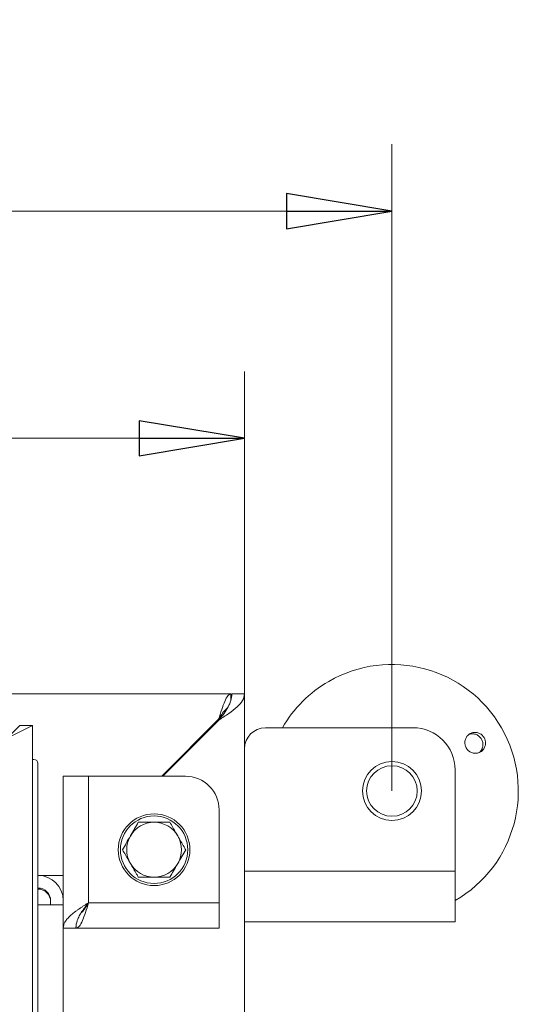
# Model space of a CAD drawing. Extents: x -4332 to -1346, y 1270 to 4178.
# Drawn here: x -2785 to -2666, y 2172 to 2405 of the extents above; entities that cross this region are included whole.
import ezdxf

# ---------------------------------------------------------------- set-up
doc = ezdxf.new("R2010")
doc.units = 0
doc.header["$LTSCALE"] = 5
doc.layers.add('SLD-0', color=7, linetype='Continuous')
doc.styles.add('STANDARD-BrunnerGroßer Text', font='ARIAL.TTF')
doc.dimstyles.new('STANDARD-Brunner-IIGroßer Text', dxfattribs={"dimscale": 5, "dimtxt": 8, "dimasz": 5, "dimexe": 3.175, "dimexo": 0, "dimgap": 0.762, "dimtad": 1, "dimdec": 0, "dimrnd": 1e-08, "dimtxsty": 'STANDARD-BrunnerGroßer Text', "dimblk": 'Filled-1', "dimcen": 0.09, "dimdle": 10, "dimclrd": 7, "dimclre": 7, "dimclrt": 7, "dimadec": 1, "dimazin": 2, "dimtfac": 0.666667, "dimtdec": 0, "dimtmove": 0, "dimatfit": 3, "dimldrblk": 'Filled-1', "dimfxl": 1, "dimtolj": 1, "dimlwd": 15, "dimlwe": 15, "dimarcsym": 0})

# ---------------------------------------------------------------- blocks, each defined once
blk = doc.blocks.new('Filled-1')
at = {"color": 0}
for p, q in [((0, 0), (-1, 0.1667)), ((-1, 0.1667), (-1, -0.1667)), ((-1, 0), (0, 0)), ((-1, -0.1667), (0, 0))]:
    blk.add_line(p, q, dxfattribs=at)
at = {"color": 0, "flags": 128}
blk.add_lwpolyline([(-1, -0.1667), (0, 0), (-1, 0.1667), (-1, -0.1667)], dxfattribs=at)
at = {"color": 0}
blk.add_solid([(-1, -0.1667), (0, 0), (-1, 0.1667), (-1, -0.1667)], dxfattribs=at)
blk = doc.blocks.new('*D34')
at = {"layer": 'Defpoints', "color": 0}
for p in [(-2696.43, 2359.66), (-2696.43, 2222.17), (-4058.43, 2206.17)]:
    blk.add_point(p, dxfattribs=at)
at = {"layer": 'SLD-0', "color": 7, "lineweight": 15}
for p, q in [((-4058.43, 2206.17), (-4058.43, 2375.54)), ((-2696.43, 2222.17), (-2696.43, 2375.54)), ((-4033.43, 2359.66), (-2721.43, 2359.66))]:
    blk.add_line(p, q, dxfattribs=at)
at = {"layer": 'SLD-0', "color": 7, "lineweight": 15, "xscale": 25, "yscale": 25, "zscale": 25, "rotation": 180}
blk.add_blockref('Filled-1', (-4058.43, 2359.66), dxfattribs=at)
at = {"layer": 'SLD-0', "color": 7, "lineweight": 15, "xscale": 25, "yscale": 25, "zscale": 25}
blk.add_blockref('Filled-1', (-2696.43, 2359.66), dxfattribs=at)
at = {"layer": 'SLD-0', "color": 7, "lineweight": 15, "insert": (-3389.84, 2404.34), "char_height": 40, "attachment_point": 2, "style": 'STANDARD-BrunnerGroßer Text'}
blk.add_mtext('\\A1;1362', dxfattribs=at)
blk = doc.blocks.new('*D50')
at = {"layer": 'Defpoints', "color": 0}
for p in [(-2731.43, 2305.79), (-3129.18, 2256.17), (-2731.43, 2245.17)]:
    blk.add_point(p, dxfattribs=at)
at = {"layer": 'SLD-0', "color": 7, "lineweight": 15}
for p, q in [((-3129.18, 2256.17), (-3129.18, 2321.66)), ((-2731.43, 2245.17), (-2731.43, 2321.66)), ((-3104.18, 2305.79), (-2756.43, 2305.79))]:
    blk.add_line(p, q, dxfattribs=at)
at = {"layer": 'SLD-0', "color": 7, "lineweight": 15, "xscale": 25, "yscale": 25, "zscale": 25, "rotation": 180}
blk.add_blockref('Filled-1', (-3129.18, 2305.79), dxfattribs=at)
at = {"layer": 'SLD-0', "color": 7, "lineweight": 15, "xscale": 25, "yscale": 25, "zscale": 25}
blk.add_blockref('Filled-1', (-2731.43, 2305.79), dxfattribs=at)
at = {"layer": 'SLD-0', "color": 7, "lineweight": 15, "insert": (-2953.27, 2350.47), "char_height": 40, "attachment_point": 2, "style": 'STANDARD-BrunnerGroßer Text'}
blk.add_mtext('\\A1;398', dxfattribs=at)

msp = doc.modelspace()

# ---------------------------------------------------------------- linework, layer by layer
at = {"color": 7, "linetype": 'Continuous', "lineweight": 15}
for p, q in [((-3117.39, 2245.17), (-2734.63, 2245.17)), ((-2734.63, 2243.83), (-2734.63, 2245.17)), ((-2734.43, 2245.17), (-2731.43, 2245.17)), ((-2731.43, 2097.71), (-2731.43, 2245.17)), ((-2737.57, 2239.17), (-2751.07, 2225.67)), ((-2737.43, 2239.03), (-2750.79, 2225.67)), ((-2787.73, 2234.72), (-2781.73, 2237.72)), ((-2787.73, 2234.72), (-2784.73, 2237.72)), ((-2784.73, 2237.72), (-2781.73, 2237.72)), ((-2781.73, 2237.72), (-2781.73, 1839.52)), ((-2726.43, 2237.17), (-2691.43, 2237.17)), ((-2781.43, 2229.67), (-2781.73, 2229.67)), ((-2780.43, 2195.17), (-2780.43, 2228.67)), ((-2774.43, 2196.17), (-2774.43, 2225.67)), ((-2774.43, 2225.67), (-2768.43, 2225.67)), ((-2768.43, 2225.67), (-2768.43, 2195.67)), ((-2745.43, 2225.67), (-2768.43, 2225.67)), ((-2681.43, 2203.17), (-2681.43, 2227.17)), ((-2737.43, 2195.67), (-2737.43, 2217.67)), ((-2756.63, 2214.75), (-2752.88, 2214.75)), ((-2780.43, 2202.17), (-2774.57, 2202.17)), ((-2774.43, 2202.32), (-2774.57, 2202.17)), ((-2731.43, 2203.17), (-2681.43, 2203.17)), ((-2681.43, 2191.17), (-2681.43, 2203.17)), ((-2780.43, 2195.17), (-2780.43, 1920.17)), ((-2780.43, 2195.17), (-2774.62, 2195.17)), ((-2777.43, 2196.17), (-2777.43, 2195.17)), ((-2774.62, 2195.17), (-2774.43, 2195.17)), ((-2774.43, 2195.17), (-2774.43, 2196.17)), ((-2774.43, 2195.17), (-2774.43, 2032.17)), ((-2768.43, 2195.67), (-2737.43, 2195.67)), ((-2737.43, 2195.67), (-2737.43, 2189.67)), ((-2771.33, 2190.56), (-2771.33, 2189.67)), ((-2731.43, 2191.17), (-2681.43, 2191.17)), ((-2774.43, 2189.67), (-2771.43, 2189.67)), ((-2771.33, 2189.67), (-2737.43, 2189.67))]:
    msp.add_line(p, q, dxfattribs=at)
at = {"color": 8, "linetype": 'Continuous', "lineweight": 15}
for p, q in [((-2737.43, 2239.17), (-2737.57, 2239.17)), ((-2737.43, 2239.03), (-2737.43, 2239.17))]:
    msp.add_line(p, q, dxfattribs=at)
at = {"color": 7, "linetype": 'Continuous', "lineweight": 15}
for centre, radius in [((-2696.43, 2222.17), 7), ((-2696.43, 2222.17), 6), ((-2752.88, 2208.25), 8.5), ((-2752.88, 2208.25), 8)]:
    msp.add_circle(centre, radius, dxfattribs=at)
for centre, radius, start, end in [((-2696.43, 2222.17), 30, 300, 120), ((-2696.43, 2222.17), 30, 120, 150), ((-2726.43, 2232.17), 5, 90, 180), ((-2691.43, 2227.17), 10, 0, 90), ((-2781.43, 2228.67), 1, 0, 90), ((-2745.43, 2217.67), 8, 0, 90), ((-2752.88, 2208.25), 6.5, 90.0023, 150.0023), ((-2752.88, 2208.25), 6.5, 30.0023, 90.0023), ((-2752.88, 2208.25), 6.5, 150.0023, 210.0023), ((-2752.88, 2208.25), 6.5, 330.0023, 30.0023), ((-2752.88, 2208.25), 6.5, 210.0023, 270.0023), ((-2752.88, 2208.25), 6.5, 270.0023, 330.0023), ((-2780.43, 2196.17), 6, 0, 90), ((-2780.43, 2196.17), 3, 0, 90), ((-2780.43, 2195.92), 3, 0, 90)]:
    msp.add_arc(centre, radius, start, end, dxfattribs=at)
for points, knots in [([(-2737.57, 2239.17), (-2737.32, 2239.96), (-2737.08, 2240.75), (-2736.59, 2242.2), (-2736.34, 2242.86), (-2735.85, 2243.97), (-2735.61, 2244.42), (-2735.12, 2245.02), (-2734.87, 2245.17), (-2734.63, 2245.17)], [0, 0, 0, 0, 0.25, 0.25, 0.5, 0.5, 0.75, 0.75, 1, 1, 1, 1]), ([(-2737.43, 2239.03), (-2737.04, 2239.55), (-2736.64, 2240.06), (-2735.92, 2241.08), (-2735.58, 2241.59), (-2735.03, 2242.62), (-2734.81, 2243.13), (-2734.51, 2244.15), (-2734.43, 2244.66), (-2734.43, 2245.17)], [0, 0, 0, 0, 0.25, 0.25, 0.5, 0.5, 0.75, 0.75, 1, 1, 1, 1]), ([(-2731.43, 2245.17), (-2731.43, 2244.66), (-2731.58, 2244.15), (-2732.19, 2243.13), (-2732.63, 2242.62), (-2733.74, 2241.59), (-2734.41, 2241.08), (-2735.86, 2240.06), (-2736.64, 2239.55), (-2737.43, 2239.03)], [0, 0, 0, 0, 0.25, 0.25, 0.5, 0.5, 0.75, 0.75, 1, 1, 1, 1]), ([(-2735.53, 2241.8), (-2735.72, 2241.65), (-2736.15, 2241.3), (-2736.83, 2240.35), (-2737.32, 2239.57), (-2737.57, 2239.17)], [0, 0, 0, 0, 0.278351, 0.639175, 1, 1, 1, 1]), ([(-2674.21, 2233.54), (-2674.21, 2233.4), (-2674.23, 2233.12), (-2674.33, 2232.72), (-2674.5, 2232.34), (-2674.73, 2231.99), (-2675.02, 2231.69), (-2675.35, 2231.45), (-2675.72, 2231.26), (-2676.11, 2231.14), (-2676.52, 2231.09), (-2676.93, 2231.12), (-2677.34, 2231.21), (-2677.73, 2231.37), (-2678.09, 2231.59), (-2678.4, 2231.87), (-2678.67, 2232.2), (-2678.88, 2232.57), (-2679.02, 2232.96), (-2679.1, 2233.37), (-2679.12, 2233.79), (-2679.06, 2234.21), (-2678.93, 2234.6), (-2678.74, 2234.97), (-2678.49, 2235.3), (-2678.19, 2235.58), (-2677.84, 2235.8), (-2677.46, 2235.97), (-2677.06, 2236.06), (-2676.64, 2236.08), (-2676.23, 2236.04), (-2675.83, 2235.92), (-2675.45, 2235.73), (-2675.11, 2235.49), (-2674.8, 2235.19), (-2674.56, 2234.85), (-2674.37, 2234.47), (-2674.27, 2234.12), (-2674.21, 2233.8), (-2674.21, 2233.63), (-2674.21, 2233.54)], [0, 0, 0, 0, 0.026442, 0.053652, 0.080095, 0.107303, 0.133763, 0.160988, 0.187483, 0.214745, 0.241276, 0.268576, 0.295115, 0.322426, 0.348917, 0.376181, 0.402584, 0.429757, 0.4561, 0.483206, 0.509572, 0.536698, 0.563148, 0.590361, 0.616883, 0.644174, 0.670714, 0.698026, 0.724541, 0.751826, 0.778302, 0.805548, 0.831994, 0.859208, 0.885638, 0.912834, 0.939257, 0.966446, 0.983129, 1, 1, 1, 1]), ([(-2674.84, 2233.47), (-2674.86, 2233.61), (-2674.91, 2233.88), (-2675.06, 2234.28), (-2675.27, 2234.64), (-2675.54, 2234.97), (-2675.86, 2235.25), (-2676.22, 2235.46), (-2676.61, 2235.62), (-2677.01, 2235.71), (-2677.43, 2235.73), (-2677.83, 2235.68), (-2678.08, 2235.59), (-2678.2, 2235.55)], [0, 0, 0, 0, 0.090253, 0.183122, 0.273375, 0.366245, 0.456495, 0.549362, 0.639627, 0.732507, 0.822814, 0.915736, 1, 1, 1, 1]), ([(-2675.75, 2231.27), (-2675.67, 2231.33), (-2675.48, 2231.48), (-2675.24, 2231.78), (-2675.04, 2232.13), (-2674.9, 2232.53), (-2674.83, 2232.89), (-2674.82, 2233.21), (-2674.83, 2233.38), (-2674.84, 2233.47)], [0, 0, 0, 0, 0.124376, 0.288809, 0.458025, 0.622223, 0.791192, 0.895011, 1, 1, 1, 1]), ([(-2758.51, 2211.5), (-2758.46, 2211.57), (-2757.83, 2212.67), (-2757.21, 2213.75), (-2756.63, 2214.75)], [0, 0, 0, 0, 0.070215, 1, 1, 1, 1]), ([(-2752.88, 2214.75), (-2752.79, 2214.75), (-2752.12, 2214.75), (-2750.85, 2214.75), (-2749.7, 2214.75), (-2749.13, 2214.75)], [0, 0, 0, 0, 0.0700769, 0.5307777, 1, 1, 1, 1]), ([(-2749.13, 2214.75), (-2748.65, 2213.93), (-2748.03, 2212.86), (-2747.4, 2211.76), (-2747.25, 2211.5)], [0, 0, 0, 0, 0.764304, 1, 1, 1, 1]), ([(-2760.38, 2208.25), (-2760.08, 2208.77), (-2759.46, 2209.84), (-2758.83, 2210.94), (-2758.51, 2211.5)], [0, 0, 0, 0, 0.495458, 1, 1, 1, 1]), ([(-2747.25, 2211.5), (-2746.75, 2210.63), (-2746.12, 2209.53), (-2745.5, 2208.47), (-2745.37, 2208.25)], [0, 0, 0, 0, 0.784106, 1, 1, 1, 1]), ([(-2758.51, 2205), (-2758.66, 2205.26), (-2759.29, 2206.35), (-2759.91, 2207.43), (-2760.38, 2208.25)], [0, 0, 0, 0, 0.235696, 1, 1, 1, 1]), ([(-2745.37, 2208.25), (-2745.68, 2207.72), (-2746.29, 2206.65), (-2746.93, 2205.55), (-2747.25, 2205)], [0, 0, 0, 0, 0.495458, 1, 1, 1, 1]), ([(-2756.63, 2201.75), (-2756.76, 2201.97), (-2757.13, 2202.62), (-2757.76, 2203.7), (-2758.26, 2204.56), (-2758.51, 2205)], [0, 0, 0, 0, 0.215597, 0.605231, 1, 1, 1, 1]), ([(-2747.25, 2205), (-2747.29, 2204.92), (-2747.63, 2204.34), (-2748.27, 2203.24), (-2748.84, 2202.25), (-2749.13, 2201.75)], [0, 0, 0, 0, 0.070077, 0.530778, 1, 1, 1, 1]), ([(-2752.88, 2201.75), (-2752.97, 2201.75), (-2753.64, 2201.75), (-2754.91, 2201.75), (-2756.05, 2201.75), (-2756.63, 2201.75)], [0, 0, 0, 0, 0.070077, 0.530778, 1, 1, 1, 1]), ([(-2749.13, 2201.75), (-2749.73, 2201.75), (-2750.96, 2201.75), (-2752.24, 2201.75), (-2752.88, 2201.75)], [0, 0, 0, 0, 0.495458, 1, 1, 1, 1]), ([(-2768.43, 2195.67), (-2768.62, 2195.55), (-2769.02, 2195.3), (-2769.61, 2194.92), (-2770.2, 2194.53), (-2770.76, 2194.15), (-2771.3, 2193.77), (-2771.81, 2193.39), (-2772.3, 2193), (-2772.74, 2192.62), (-2773.13, 2192.24), (-2773.48, 2191.86), (-2773.78, 2191.48), (-2774.1, 2190.98), (-2774.37, 2190.38), (-2774.41, 2189.91), (-2774.43, 2189.67)], [0, 0, 0, 0, 0.0625561, 0.1255465, 0.1899027, 0.2547322, 0.3175727, 0.3808535, 0.4448153, 0.5097094, 0.5723238, 0.6353737, 0.6997934, 0.7646878, 0.881629, 1, 1, 1, 1]), ([(-2768.43, 2195.67), (-2768.56, 2195.5), (-2768.83, 2195.16), (-2769.23, 2194.64), (-2769.62, 2194.12), (-2769.99, 2193.59), (-2770.33, 2193.07), (-2770.63, 2192.55), (-2770.89, 2192.02), (-2771.09, 2191.52), (-2771.29, 2190.89), (-2771.41, 2190.28), (-2771.42, 2189.83), (-2771.43, 2189.67)], [0, 0, 0, 0, 0.085538, 0.17167, 0.259653, 0.348284, 0.434121, 0.520559, 0.608869, 0.697833, 0.772662, 0.923415, 1, 1, 1, 1]), ([(-2770.19, 2193.28), (-2770.08, 2193.36), (-2769.74, 2193.65), (-2769.15, 2194.51), (-2768.67, 2195.29), (-2768.43, 2195.67)], [0, 0, 0, 0, 0.17523, 0.587615, 1, 1, 1, 1])]:
    msp.add_open_spline(points, degree=3, knots=knots, dxfattribs=at)
msp.add_open_spline([(-2771.33, 2189.67), (-2771.09, 2189.77), (-2770.6, 2189.95), (-2769.88, 2191.33), (-2769.15, 2193.32), (-2768.67, 2194.89), (-2768.43, 2195.67)], degree=3, dxfattribs=at)

# ---------------------------------------------------------------- dimensions: what is measured, and where the dimension line sits
at = {"layer": 'SLD-0', "lineweight": 15}
for base, p1, p2, picture, middle in [((-2696.43, 2359.66), (-4058.43, 2206.17), (-2696.43, 2222.17), '*D34', (-3389.84, 2359.66)), ((-2731.43, 2305.79), (-3129.18, 2256.17), (-2731.43, 2245.17), '*D50', (-2953.27, 2305.79))]:
    dim = msp.add_linear_dim(base=base, p1=p1, p2=p2, dimstyle='STANDARD-Brunner-IIGroßer Text', dxfattribs=at)
    dim.commit()
    dim.dimension.update_dxf_attribs({"geometry": picture, "text_midpoint": middle, "dimtype": 160})

doc.saveas('drawing.dxf')
